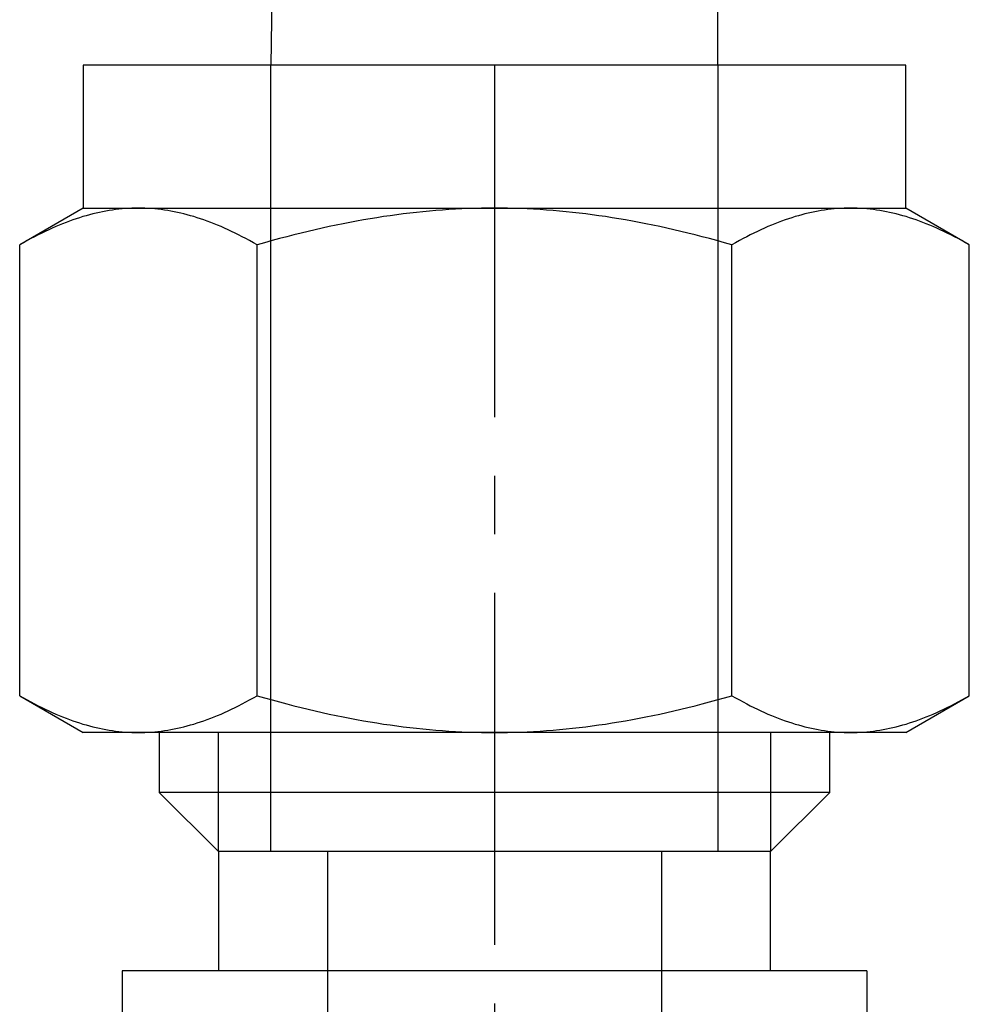
# Model space of a CAD drawing. Units: millimetres. Extents: x 0 to 16096, y -114 to 5577.
# Drawn here: x 7916 to 7936, y 3803 to 3824 of the extents above; entities that cross this region are included whole.
import ezdxf

# ---------------------------------------------------------------- set-up
doc = ezdxf.new("R2010")
doc.units = ezdxf.units.MM
doc.header["$LTSCALE"] = 10
doc.header["$MEASUREMENT"] = 0
for name, pattern in [('CENTER', [2, 1.25, -0.25, 0.25, -0.25]), ('CENTER2', [1.125, 0.75, -0.125, 0.125, -0.125]), ('HIDDEN2', [4.7625, 3.175, -1.5875])]:
    doc.linetypes.add(name, pattern=pattern)
for name, color, linetype in [('SS Tube', 170, 'Continuous'), ('TRDETAIL2', 7, 'Continuous'), ('TRDETAIL3', 7, 'Continuous'), ('TRMODEL1', 7, 'Continuous'), ('TRMODEL3', 7, 'Continuous')]:
    doc.layers.add(name, color=color, linetype=linetype)

# ---------------------------------------------------------------- blocks, each defined once
blk = doc.blocks.new('SS-600-3')
at = {"layer": 'TRDETAIL2', "color": 6, "linetype": 'HIDDEN2'}
for p, q in [((0, 4.762), (16.764, 4.762)), ((16.764, 4.762), (16.764, -4.763)), ((16.764, 3.556), (44.196, 3.556)), ((16.764, -3.556), (26.924, -3.556)), ((16.764, -4.763), (0, -4.763))]:
    blk.add_line(p, q, dxfattribs=at)
at = {"layer": 'TRDETAIL3', "color": 4, "linetype": 'CENTER2'}
blk.add_line((0, 0), (60.96, 0), dxfattribs=at)
at = {"layer": 'TRMODEL1', "color": 7, "linetype": 'Continuous'}
for p, q in [((3.831, 10.119), (3.048, 8.763)), ((3.831, 10.119), (3.785, 10.039)), ((13.441, 10.119), (3.831, 10.119)), ((13.487, 10.039), (13.441, 10.119)), ((14.224, 8.763), (13.441, 10.119)), ((3.698, 9.881), (3.657, 9.803)), ((3.741, 9.959), (3.698, 9.881)), ((3.785, 10.039), (3.741, 9.959)), ((13.531, 9.959), (13.487, 10.039)), ((13.574, 9.881), (13.531, 9.959)), ((13.615, 9.803), (13.574, 9.881)), ((3.618, 9.726), (3.58, 9.65)), ((3.657, 9.803), (3.618, 9.726)), ((13.654, 9.726), (13.615, 9.803)), ((13.692, 9.65), (13.654, 9.726)), ((3.508, 9.499), (3.474, 9.424)), ((3.543, 9.574), (3.508, 9.499)), ((3.58, 9.65), (3.543, 9.574)), ((13.729, 9.574), (13.692, 9.65)), ((13.764, 9.499), (13.729, 9.574)), ((13.798, 9.424), (13.764, 9.499)), ((3.41, 9.276), (3.38, 9.203)), ((3.441, 9.35), (3.41, 9.276)), ((3.474, 9.424), (3.441, 9.35)), ((13.831, 9.35), (13.798, 9.424)), ((13.862, 9.276), (13.831, 9.35)), ((13.892, 9.203), (13.862, 9.276)), ((3.325, 9.058), (3.299, 8.986)), ((3.352, 9.13), (3.325, 9.058)), ((3.38, 9.203), (3.352, 9.13)), ((13.92, 9.13), (13.892, 9.203)), ((13.947, 9.058), (13.92, 9.13)), ((13.973, 8.986), (13.947, 9.058)), ((3.251, 8.843), (3.229, 8.772)), ((3.274, 8.914), (3.251, 8.843)), ((3.299, 8.986), (3.274, 8.914)), ((13.998, 8.914), (13.973, 8.986)), ((14.021, 8.843), (13.998, 8.914)), ((14.043, 8.772), (14.021, 8.843)), ((0, 8.763), (0, -8.763)), ((3.048, 8.763), (0, 8.763)), ((3.048, 7.589), (3.048, 8.763)), ((3.189, 8.631), (3.171, 8.561)), ((3.209, 8.701), (3.189, 8.631)), ((3.229, 8.772), (3.209, 8.701)), ((14.063, 8.701), (14.043, 8.772)), ((14.083, 8.631), (14.063, 8.701)), ((14.101, 8.561), (14.083, 8.631)), ((14.224, 8.763), (14.224, 7.589)), ((3.138, 8.421), (3.124, 8.352)), ((3.154, 8.491), (3.138, 8.421)), ((3.171, 8.561), (3.154, 8.491)), ((14.118, 8.491), (14.101, 8.561)), ((14.134, 8.421), (14.118, 8.491)), ((14.148, 8.352), (14.134, 8.421)), ((3.099, 8.213), (3.088, 8.143)), ((3.111, 8.282), (3.099, 8.213)), ((3.124, 8.352), (3.111, 8.282)), ((14.161, 8.282), (14.148, 8.352)), ((14.173, 8.213), (14.161, 8.282)), ((14.184, 8.143), (14.173, 8.213)), ((3.071, 8.005), (3.064, 7.936)), ((3.079, 8.074), (3.071, 8.005)), ((3.088, 8.143), (3.079, 8.074)), ((14.193, 8.074), (14.184, 8.143)), ((14.201, 8.005), (14.193, 8.074)), ((14.208, 7.936), (14.201, 8.005)), ((3.054, 7.797), (3.051, 7.728)), ((3.058, 7.867), (3.054, 7.797)), ((3.064, 7.936), (3.058, 7.867)), ((14.214, 7.867), (14.208, 7.936)), ((14.218, 7.797), (14.214, 7.867)), ((14.221, 7.728), (14.218, 7.797)), ((19.304, 7.938), (41.656, 7.938)), ((19.304, 7.938), (19.304, -7.938)), ((3.049, 7.659), (3.048, 7.589)), ((3.048, 7.589), (3.049, 7.519)), ((3.048, 0), (3.048, 7.589)), ((3.051, 7.728), (3.049, 7.659)), ((14.223, 7.659), (14.221, 7.728)), ((14.224, 7.589), (14.223, 7.659)), ((14.223, 7.519), (14.224, 7.589)), ((14.224, 7.589), (14.224, 0)), ((3.049, 7.519), (3.051, 7.45)), ((3.051, 7.45), (3.054, 7.381)), ((3.054, 7.381), (3.058, 7.311)), ((14.214, 7.311), (14.218, 7.381)), ((14.218, 7.381), (14.221, 7.45)), ((14.221, 7.45), (14.223, 7.519)), ((3.058, 7.311), (3.064, 7.242)), ((3.064, 7.242), (3.071, 7.173)), ((3.071, 7.173), (3.079, 7.104)), ((14.193, 7.104), (14.201, 7.173)), ((14.201, 7.173), (14.208, 7.242)), ((14.208, 7.242), (14.214, 7.311)), ((15.504, 7.144), (14.224, 7.144)), ((15.504, 7.144), (15.504, -7.144)), ((16.764, 5.884), (15.504, 7.144)), ((3.079, 7.104), (3.088, 7.035)), ((3.088, 7.035), (3.099, 6.965)), ((3.099, 6.965), (3.111, 6.896)), ((14.161, 6.896), (14.173, 6.965)), ((14.173, 6.965), (14.184, 7.035)), ((14.184, 7.035), (14.193, 7.104)), ((3.111, 6.896), (3.124, 6.826)), ((3.124, 6.826), (3.138, 6.757)), ((3.138, 6.757), (3.154, 6.687)), ((14.118, 6.687), (14.134, 6.757)), ((14.134, 6.757), (14.148, 6.826)), ((14.148, 6.826), (14.161, 6.896)), ((3.154, 6.687), (3.171, 6.617)), ((3.171, 6.617), (3.189, 6.547)), ((3.189, 6.547), (3.209, 6.476)), ((14.063, 6.476), (14.083, 6.547)), ((14.083, 6.547), (14.101, 6.617)), ((14.101, 6.617), (14.118, 6.687)), ((3.209, 6.476), (3.229, 6.406)), ((3.229, 6.406), (3.251, 6.335)), ((3.251, 6.335), (3.274, 6.264)), ((13.998, 6.264), (14.021, 6.335)), ((14.021, 6.335), (14.043, 6.406)), ((14.043, 6.406), (14.063, 6.476)), ((3.274, 6.264), (3.299, 6.192)), ((3.299, 6.192), (3.325, 6.12)), ((3.325, 6.12), (3.352, 6.048)), ((13.92, 6.048), (13.947, 6.12)), ((13.947, 6.12), (13.973, 6.192)), ((13.973, 6.192), (13.998, 6.264)), ((3.352, 6.048), (3.38, 5.975)), ((3.38, 5.975), (3.41, 5.902)), ((3.41, 5.902), (3.441, 5.828)), ((13.831, 5.828), (13.862, 5.902)), ((13.862, 5.902), (13.892, 5.975)), ((13.892, 5.975), (13.92, 6.048)), ((16.764, 5.884), (16.764, -5.884)), ((19.304, 5.884), (16.764, 5.884)), ((3.441, 5.828), (3.474, 5.754)), ((3.474, 5.754), (3.508, 5.679)), ((3.508, 5.679), (3.543, 5.604)), ((13.729, 5.604), (13.764, 5.679)), ((13.764, 5.679), (13.798, 5.754)), ((13.798, 5.754), (13.831, 5.828)), ((3.543, 5.604), (3.58, 5.528)), ((3.58, 5.528), (3.618, 5.452)), ((13.654, 5.452), (13.692, 5.528)), ((13.692, 5.528), (13.729, 5.604)), ((3.618, 5.452), (3.657, 5.375)), ((3.657, 5.375), (3.698, 5.297)), ((3.698, 5.297), (3.741, 5.219)), ((13.531, 5.219), (13.574, 5.297)), ((13.574, 5.297), (13.615, 5.375)), ((13.615, 5.375), (13.654, 5.452)), ((3.741, 5.219), (3.785, 5.139)), ((3.785, 5.139), (3.831, 5.059)), ((3.831, 5.059), (3.785, 4.899)), ((13.441, 5.059), (3.831, 5.059)), ((13.441, 5.059), (13.487, 5.139)), ((13.487, 4.899), (13.441, 5.059)), ((13.487, 5.139), (13.531, 5.219)), ((3.785, 4.899), (3.741, 4.741)), ((13.531, 4.741), (13.487, 4.899)), ((3.741, 4.741), (3.698, 4.584)), ((13.574, 4.584), (13.531, 4.741)), ((3.657, 4.428), (3.618, 4.274)), ((3.698, 4.584), (3.657, 4.428)), ((13.615, 4.428), (13.574, 4.584)), ((13.654, 4.274), (13.615, 4.428)), ((3.618, 4.274), (3.58, 4.121)), ((13.692, 4.121), (13.654, 4.274)), ((3.58, 4.121), (3.543, 3.97)), ((13.729, 3.97), (13.692, 4.121)), ((3.508, 3.819), (3.474, 3.67)), ((3.543, 3.97), (3.508, 3.819)), ((13.764, 3.819), (13.729, 3.97)), ((13.798, 3.67), (13.764, 3.819)), ((3.474, 3.67), (3.441, 3.521)), ((13.831, 3.521), (13.798, 3.67)), ((3.41, 3.374), (3.38, 3.228)), ((3.441, 3.521), (3.41, 3.374)), ((13.862, 3.374), (13.831, 3.521)), ((13.892, 3.228), (13.862, 3.374)), ((3.38, 3.228), (3.352, 3.082)), ((13.92, 3.082), (13.892, 3.228)), ((3.352, 3.082), (3.325, 2.938)), ((13.947, 2.938), (13.92, 3.082)), ((3.299, 2.794), (3.274, 2.651)), ((3.325, 2.938), (3.299, 2.794)), ((13.973, 2.794), (13.947, 2.938)), ((13.998, 2.651), (13.973, 2.794)), ((3.274, 2.651), (3.251, 2.508)), ((14.021, 2.508), (13.998, 2.651)), ((3.229, 2.366), (3.209, 2.225)), ((3.251, 2.508), (3.229, 2.366)), ((14.043, 2.366), (14.021, 2.508)), ((14.063, 2.225), (14.043, 2.366)), ((3.209, 2.225), (3.189, 2.084)), ((14.083, 2.084), (14.063, 2.225)), ((3.171, 1.944), (3.154, 1.804)), ((3.189, 2.084), (3.171, 1.944)), ((14.101, 1.944), (14.083, 2.084)), ((14.118, 1.804), (14.101, 1.944)), ((3.154, 1.804), (3.138, 1.664)), ((14.134, 1.664), (14.118, 1.804)), ((3.124, 1.525), (3.111, 1.386)), ((3.138, 1.664), (3.124, 1.525)), ((14.148, 1.525), (14.134, 1.664)), ((14.161, 1.386), (14.148, 1.525)), ((3.111, 1.386), (3.099, 1.248)), ((14.173, 1.248), (14.161, 1.386)), ((3.088, 1.109), (3.079, 0.97)), ((3.099, 1.248), (3.088, 1.109)), ((14.184, 1.109), (14.173, 1.248)), ((14.193, 0.97), (14.184, 1.109)), ((3.079, 0.97), (3.071, 0.832)), ((14.201, 0.832), (14.193, 0.97)), ((3.064, 0.694), (3.058, 0.555)), ((3.071, 0.832), (3.064, 0.694)), ((14.208, 0.694), (14.201, 0.832)), ((14.214, 0.555), (14.208, 0.694)), ((3.058, 0.555), (3.054, 0.417)), ((14.218, 0.417), (14.214, 0.555)), ((3.051, 0.278), (3.049, 0.139)), ((3.054, 0.417), (3.051, 0.278)), ((14.221, 0.278), (14.218, 0.417)), ((14.223, 0.139), (14.221, 0.278)), ((3.049, 0.139), (3.048, 0)), ((3.048, 0), (3.049, -0.139)), ((3.048, -7.589), (3.048, 0)), ((14.224, 0), (14.223, 0.139)), ((14.223, -0.139), (14.224, 0)), ((14.224, 0), (14.224, -7.589)), ((3.049, -0.139), (3.051, -0.278)), ((14.221, -0.278), (14.223, -0.139)), ((3.051, -0.278), (3.054, -0.417)), ((3.054, -0.417), (3.058, -0.555)), ((14.214, -0.555), (14.218, -0.417)), ((14.218, -0.417), (14.221, -0.278)), ((3.058, -0.555), (3.064, -0.694)), ((14.208, -0.694), (14.214, -0.555)), ((3.064, -0.694), (3.071, -0.832)), ((3.071, -0.832), (3.079, -0.97)), ((14.193, -0.97), (14.201, -0.832)), ((14.201, -0.832), (14.208, -0.694)), ((3.079, -0.97), (3.088, -1.109)), ((14.184, -1.109), (14.193, -0.97)), ((3.088, -1.109), (3.099, -1.248)), ((3.099, -1.248), (3.111, -1.386)), ((14.161, -1.386), (14.173, -1.248)), ((14.173, -1.248), (14.184, -1.109)), ((3.111, -1.386), (3.124, -1.525)), ((14.148, -1.525), (14.161, -1.386)), ((3.124, -1.525), (3.138, -1.664)), ((3.138, -1.664), (3.154, -1.804)), ((14.118, -1.804), (14.134, -1.664)), ((14.134, -1.664), (14.148, -1.525)), ((3.154, -1.804), (3.171, -1.944)), ((14.101, -1.944), (14.118, -1.804)), ((3.171, -1.944), (3.189, -2.084)), ((3.189, -2.084), (3.209, -2.225)), ((14.063, -2.225), (14.083, -2.084)), ((14.083, -2.084), (14.101, -1.944)), ((3.209, -2.225), (3.229, -2.366)), ((14.043, -2.366), (14.063, -2.225)), ((3.229, -2.366), (3.251, -2.508)), ((3.251, -2.508), (3.274, -2.651)), ((13.998, -2.651), (14.021, -2.508)), ((14.021, -2.508), (14.043, -2.366)), ((3.274, -2.651), (3.299, -2.794)), ((13.973, -2.794), (13.998, -2.651)), ((3.299, -2.794), (3.325, -2.938)), ((3.325, -2.938), (3.352, -3.082)), ((13.92, -3.082), (13.947, -2.938)), ((13.947, -2.938), (13.973, -2.794)), ((3.352, -3.082), (3.38, -3.228)), ((13.892, -3.228), (13.92, -3.082)), ((3.38, -3.228), (3.41, -3.374)), ((13.862, -3.374), (13.892, -3.228)), ((3.41, -3.374), (3.441, -3.521)), ((3.441, -3.521), (3.474, -3.67)), ((13.798, -3.67), (13.831, -3.521)), ((13.831, -3.521), (13.862, -3.374)), ((3.474, -3.67), (3.508, -3.819)), ((13.764, -3.819), (13.798, -3.67)), ((3.508, -3.819), (3.543, -3.97)), ((3.543, -3.97), (3.58, -4.121)), ((13.692, -4.121), (13.729, -3.97)), ((13.729, -3.97), (13.764, -3.819)), ((3.58, -4.121), (3.618, -4.274)), ((13.654, -4.274), (13.692, -4.121)), ((3.618, -4.274), (3.657, -4.428)), ((13.615, -4.428), (13.654, -4.274)), ((3.657, -4.428), (3.698, -4.584)), ((3.698, -4.584), (3.741, -4.741)), ((13.531, -4.741), (13.574, -4.584)), ((13.574, -4.584), (13.615, -4.428)), ((3.741, -4.741), (3.785, -4.899)), ((13.487, -4.899), (13.531, -4.741)), ((3.785, -4.899), (3.831, -5.059)), ((13.441, -5.059), (13.487, -4.899)), ((3.741, -5.219), (3.698, -5.297)), ((3.785, -5.139), (3.741, -5.219)), ((3.831, -5.059), (3.785, -5.139)), ((13.441, -5.059), (3.831, -5.059)), ((13.487, -5.139), (13.441, -5.059)), ((13.531, -5.219), (13.487, -5.139)), ((13.574, -5.297), (13.531, -5.219)), ((3.618, -5.452), (3.58, -5.528)), ((3.657, -5.375), (3.618, -5.452)), ((3.698, -5.297), (3.657, -5.375)), ((13.615, -5.375), (13.574, -5.297)), ((13.654, -5.452), (13.615, -5.375)), ((13.692, -5.528), (13.654, -5.452)), ((3.543, -5.604), (3.508, -5.679)), ((3.58, -5.528), (3.543, -5.604)), ((13.729, -5.604), (13.692, -5.528)), ((13.764, -5.679), (13.729, -5.604)), ((3.441, -5.828), (3.41, -5.902)), ((3.474, -5.754), (3.441, -5.828)), ((3.508, -5.679), (3.474, -5.754)), ((13.798, -5.754), (13.764, -5.679)), ((13.831, -5.828), (13.798, -5.754)), ((13.862, -5.902), (13.831, -5.828)), ((3.352, -6.048), (3.325, -6.12)), ((3.38, -5.975), (3.352, -6.048)), ((3.41, -5.902), (3.38, -5.975)), ((13.892, -5.975), (13.862, -5.902)), ((13.92, -6.048), (13.892, -5.975)), ((13.947, -6.12), (13.92, -6.048)), ((15.504, -7.144), (16.764, -5.884)), ((16.764, -5.884), (19.304, -5.884)), ((3.274, -6.264), (3.251, -6.335)), ((3.299, -6.192), (3.274, -6.264)), ((3.325, -6.12), (3.299, -6.192)), ((13.973, -6.192), (13.947, -6.12)), ((13.998, -6.264), (13.973, -6.192)), ((14.021, -6.335), (13.998, -6.264)), ((3.209, -6.476), (3.189, -6.547)), ((3.229, -6.406), (3.209, -6.476)), ((3.251, -6.335), (3.229, -6.406)), ((14.043, -6.406), (14.021, -6.335)), ((14.063, -6.476), (14.043, -6.406)), ((14.083, -6.547), (14.063, -6.476)), ((3.154, -6.687), (3.138, -6.757)), ((3.171, -6.617), (3.154, -6.687)), ((3.189, -6.547), (3.171, -6.617)), ((14.101, -6.617), (14.083, -6.547)), ((14.118, -6.687), (14.101, -6.617)), ((14.134, -6.757), (14.118, -6.687)), ((3.111, -6.896), (3.099, -6.965)), ((3.124, -6.826), (3.111, -6.896)), ((3.138, -6.757), (3.124, -6.826)), ((14.148, -6.826), (14.134, -6.757)), ((14.161, -6.896), (14.148, -6.826)), ((14.173, -6.965), (14.161, -6.896)), ((3.079, -7.104), (3.071, -7.173)), ((3.088, -7.035), (3.079, -7.104)), ((3.099, -6.965), (3.088, -7.035)), ((14.184, -7.035), (14.173, -6.965)), ((14.193, -7.104), (14.184, -7.035)), ((14.201, -7.173), (14.193, -7.104)), ((3.058, -7.311), (3.054, -7.381)), ((3.064, -7.242), (3.058, -7.311)), ((3.071, -7.173), (3.064, -7.242)), ((14.208, -7.242), (14.201, -7.173)), ((14.214, -7.311), (14.208, -7.242)), ((14.218, -7.381), (14.214, -7.311)), ((14.224, -7.144), (15.504, -7.144)), ((3.049, -7.519), (3.048, -7.589)), ((3.051, -7.45), (3.049, -7.519)), ((3.054, -7.381), (3.051, -7.45)), ((14.221, -7.45), (14.218, -7.381)), ((14.223, -7.519), (14.221, -7.45)), ((14.224, -7.589), (14.223, -7.519)), ((3.048, -7.589), (3.049, -7.659)), ((3.048, -8.763), (3.048, -7.589)), ((3.049, -7.659), (3.051, -7.728)), ((3.051, -7.728), (3.054, -7.797)), ((14.218, -7.797), (14.221, -7.728)), ((14.221, -7.728), (14.223, -7.659)), ((14.223, -7.659), (14.224, -7.589)), ((14.224, -7.589), (14.224, -8.763)), ((3.054, -7.797), (3.058, -7.867)), ((3.058, -7.867), (3.064, -7.936)), ((3.064, -7.936), (3.071, -8.005)), ((14.201, -8.005), (14.208, -7.936)), ((14.208, -7.936), (14.214, -7.867)), ((14.214, -7.867), (14.218, -7.797)), ((19.304, -7.938), (22.542, -7.938)), ((3.071, -8.005), (3.079, -8.074)), ((3.079, -8.074), (3.088, -8.143)), ((3.088, -8.143), (3.099, -8.213)), ((14.173, -8.213), (14.184, -8.143)), ((14.184, -8.143), (14.193, -8.074)), ((14.193, -8.074), (14.201, -8.005)), ((3.099, -8.213), (3.111, -8.282)), ((3.111, -8.282), (3.124, -8.352)), ((3.124, -8.352), (3.138, -8.421)), ((14.134, -8.421), (14.148, -8.352)), ((14.148, -8.352), (14.161, -8.282)), ((14.161, -8.282), (14.173, -8.213)), ((3.138, -8.421), (3.154, -8.491)), ((3.154, -8.491), (3.171, -8.561)), ((3.171, -8.561), (3.189, -8.631)), ((14.083, -8.631), (14.101, -8.561)), ((14.101, -8.561), (14.118, -8.491)), ((14.118, -8.491), (14.134, -8.421)), ((0, -8.763), (3.048, -8.763)), ((3.048, -8.763), (3.831, -10.119)), ((3.189, -8.631), (3.209, -8.701)), ((3.209, -8.701), (3.229, -8.772)), ((3.229, -8.772), (3.251, -8.843)), ((13.441, -10.119), (14.224, -8.763)), ((14.021, -8.843), (14.043, -8.772)), ((14.043, -8.772), (14.063, -8.701)), ((14.063, -8.701), (14.083, -8.631)), ((3.251, -8.843), (3.274, -8.914)), ((3.274, -8.914), (3.299, -8.986)), ((3.299, -8.986), (3.325, -9.058)), ((13.947, -9.058), (13.973, -8.986)), ((13.973, -8.986), (13.998, -8.914)), ((13.998, -8.914), (14.021, -8.843)), ((3.325, -9.058), (3.352, -9.13)), ((3.352, -9.13), (3.38, -9.203)), ((3.38, -9.203), (3.41, -9.276)), ((13.862, -9.276), (13.892, -9.203)), ((13.892, -9.203), (13.92, -9.13)), ((13.92, -9.13), (13.947, -9.058)), ((3.41, -9.276), (3.441, -9.35)), ((3.441, -9.35), (3.474, -9.424)), ((3.474, -9.424), (3.508, -9.499)), ((13.764, -9.499), (13.798, -9.424)), ((13.798, -9.424), (13.831, -9.35)), ((13.831, -9.35), (13.862, -9.276)), ((3.508, -9.499), (3.543, -9.574)), ((3.543, -9.574), (3.58, -9.65)), ((3.58, -9.65), (3.618, -9.726)), ((13.654, -9.726), (13.692, -9.65)), ((13.692, -9.65), (13.729, -9.574)), ((13.729, -9.574), (13.764, -9.499)), ((3.618, -9.726), (3.657, -9.803)), ((3.657, -9.803), (3.698, -9.881)), ((13.574, -9.881), (13.615, -9.803)), ((13.615, -9.803), (13.654, -9.726)), ((3.698, -9.881), (3.741, -9.959)), ((3.741, -9.959), (3.785, -10.039)), ((3.785, -10.039), (3.831, -10.119)), ((13.441, -10.119), (13.487, -10.039)), ((13.487, -10.039), (13.531, -9.959)), ((13.531, -9.959), (13.574, -9.881)), ((13.441, -10.119), (3.831, -10.119))]:
    blk.add_line(p, q, dxfattribs=at)
at = {"layer": 'TRMODEL3', "color": 1, "linetype": 'Continuous'}
for p, q in [((14.224, 5.884), (16.764, 5.884)), ((16.764, -5.884), (14.224, -5.884))]:
    blk.add_line(p, q, dxfattribs=at)
blk = doc.blocks.new('WB REAR OUTER DOORS REMOVED TYPE16')
at = {"layer": 'SS Tube'}
for p, q in [((845.851, -1012.298), (846.126, -993.89)), ((855.376, -1012.298), (855.376, -993.89))]:
    blk.add_line(p, q, dxfattribs=at)
at = {"color": 3, "linetype": 'CENTER', "rotation": 269.9999999999997}
blk.add_blockref('SS-600-3', (850.613, -1012.298), dxfattribs=at)

msp = doc.modelspace()

# ---------------------------------------------------------------- block references
at = {"color": 7, "linetype": 'Continuous'}
msp.add_blockref('WB REAR OUTER DOORS REMOVED TYPE16', (7075.554, 4835.307), dxfattribs=at)

doc.saveas('drawing.dxf')
